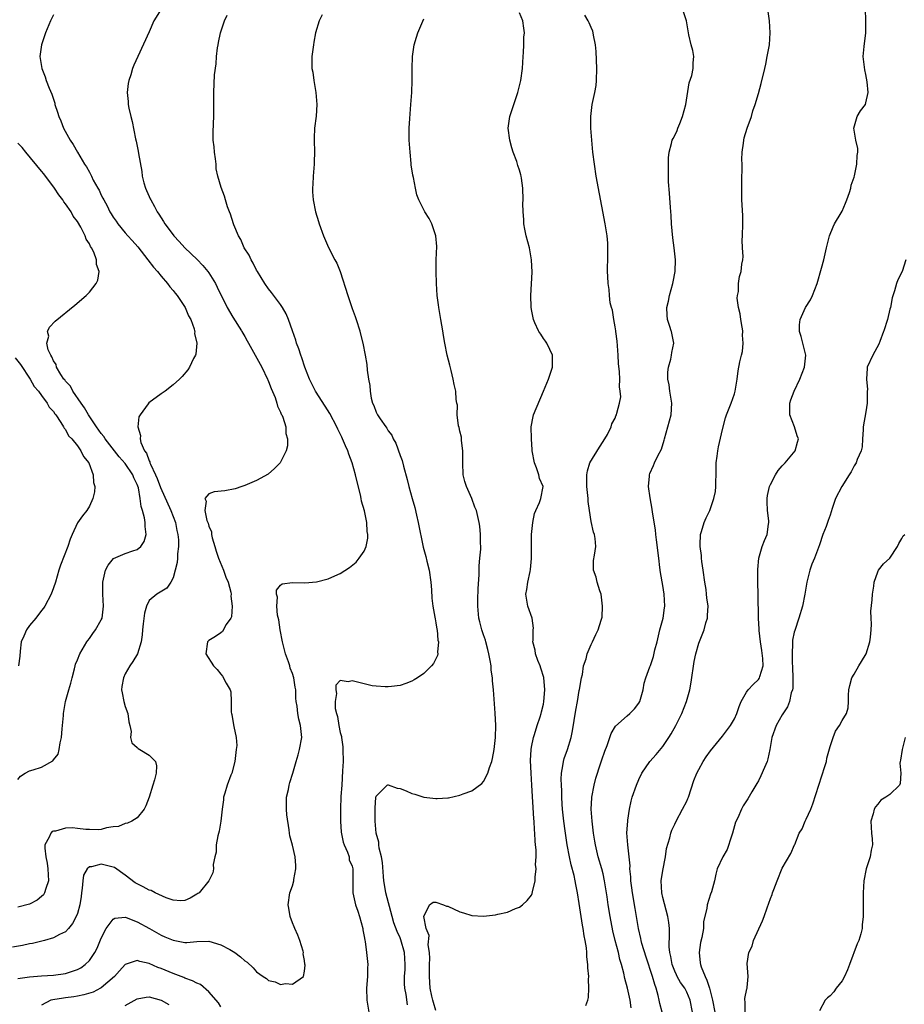
# Model space of a CAD drawing. Units: inches. Extents: x 2595000 to 2598000, y 1527000 to 1530000.
# Drawn here: x 2595655 to 2595803, y 1528312 to 1528477 of the extents above; entities that cross this region are included whole.
import ezdxf

# ---------------------------------------------------------------- set-up
doc = ezdxf.new("R2010")
doc.units = ezdxf.units.IN
doc.header["$MEASUREMENT"] = 0
doc.layers.add('LD25951527_2ft', color=83, linetype='Continuous')

msp = doc.modelspace()

# ---------------------------------------------------------------- linework, layer by layer
at = {"layer": 'LD25951527_2ft'}
for points, elevation in [([(2595762.88, 1528311), (2595762.47, 1528312.47), (2595762.38, 1528313), (2595762.21, 1528313.79), (2595761.87, 1528315), (2595761.64, 1528315.64), (2595761.28, 1528317), (2595760.21, 1528320.21), (2595759.5, 1528322.5), (2595759.37, 1528323), (2595759.32, 1528323.32), (2595758.91, 1528325), (2595758.67, 1528326.67), (2595758.38, 1528328.38), (2595757.9, 1528331), (2595757.82, 1528331.82), (2595757.62, 1528333), (2595757.65, 1528333.65), (2595757.5, 1528335), (2595757.52, 1528335.52), (2595757.37, 1528337), (2595757.12, 1528339), (2595756.99, 1528341.01), (2595757.12, 1528343), (2595757.16, 1528343.16), (2595757.43, 1528345), (2595757.68, 1528346.32), (2595757.89, 1528347), (2595758.59, 1528349), (2595759, 1528349.94), (2595759.5, 1528351), (2595760.84, 1528353), (2595761.87, 1528354.13), (2595763, 1528355.47), (2595764.03, 1528357), (2595764.41, 1528357.59), (2595765.2, 1528359), (2595766.18, 1528361), (2595766.97, 1528363), (2595767.51, 1528365), (2595767.74, 1528366.26), (2595768.27, 1528369.73), (2595768.53, 1528371), (2595769, 1528372.8), (2595769.89, 1528375), (2595770.22, 1528376.22), (2595770.46, 1528377), (2595770.5, 1528377.5), (2595770.56, 1528379), (2595770.37, 1528380.37), (2595770.32, 1528381), (2595770.23, 1528381.77), (2595770.01, 1528383), (2595769.76, 1528385), (2595769.53, 1528386.47), (2595769.49, 1528387), (2595769.47, 1528387.47), (2595769.24, 1528389), (2595769.27, 1528389.27), (2595769.29, 1528391), (2595769.47, 1528391.47), (2595769.9, 1528393), (2595770.23, 1528393.77), (2595770.86, 1528395), (2595771, 1528395.34), (2595771.53, 1528397), (2595771.79, 1528398.21), (2595771.85, 1528399), (2595771.86, 1528399.86), (2595771.92, 1528401), (2595771.91, 1528402.09), (2595771.94, 1528403), (2595772.1, 1528404.1), (2595772.19, 1528405), (2595772.33, 1528405.67), (2595773, 1528408.54), (2595773.48, 1528410.52), (2595773.66, 1528411), (2595774.12, 1528412.12), (2595774.42, 1528413), (2595775, 1528414.56), (2595775.13, 1528415), (2595775.45, 1528417), (2595775.63, 1528418.37), (2595775.89, 1528419.9), (2595776.16, 1528421), (2595776.35, 1528421.65), (2595776.46, 1528423), (2595776.34, 1528424.34), (2595776.39, 1528425), (2595776.37, 1528425.09), (2595776.28, 1528425.72), (2595776.05, 1528427), (2595775.94, 1528427.94), (2595775.67, 1528429), (2595775.45, 1528430.55), (2595775.49, 1528431), (2595775.66, 1528431.66), (2595775.65, 1528433), (2595775.81, 1528434.19), (2595776.12, 1528435), (2595776.25, 1528436.25), (2595776.39, 1528437), (2595776.46, 1528437.54), (2595776.33, 1528439), (2595776.27, 1528440.27), (2595776.32, 1528441), (2595776.4, 1528443), (2595776.39, 1528444.39), (2595776.24, 1528447), (2595776.21, 1528448.21), (2595776.2, 1528449), (2595776.24, 1528449.76), (2595776.26, 1528453), (2595776.24, 1528453.76), (2595776.29, 1528455), (2595776.5, 1528456.5), (2595776.53, 1528457), (2595776.61, 1528457.39), (2595777.13, 1528459), (2595777.82, 1528461), (2595778.08, 1528461.92), (2595778.43, 1528463), (2595779, 1528464.84), (2595779.48, 1528466.52), (2595780.08, 1528469), (2595780.25, 1528469.75), (2595780.49, 1528471), (2595780.83, 1528473), (2595780.98, 1528475), (2595780.85, 1528477), (2595780.32, 1528481)], 7924), ([(2595679.03, 1528478.97), (2595677.77, 1528477), (2595677, 1528475.13), (2595675.09, 1528471), (2595674.45, 1528469.55), (2595674.24, 1528469), (2595673.93, 1528467.93), (2595673.62, 1528467), (2595673.52, 1528466.48), (2595673.35, 1528465), (2595673.51, 1528463.51), (2595673.51, 1528463), (2595673.63, 1528462.37), (2595673.94, 1528461), (2595674.16, 1528460.16), (2595674.74, 1528457.26), (2595674.84, 1528456.84), (2595675, 1528456.01), (2595675.18, 1528455.18), (2595675.23, 1528454.77), (2595675.76, 1528451.76), (2595675.83, 1528451), (2595676.12, 1528449.88), (2595676.38, 1528449), (2595676.58, 1528448.58), (2595677, 1528447.58), (2595677.2, 1528447.2), (2595677.27, 1528447), (2595677.92, 1528445.93), (2595678.36, 1528445), (2595678.62, 1528444.62), (2595679, 1528443.98), (2595679.4, 1528443.4), (2595679.63, 1528443), (2595681, 1528441.14), (2595681.12, 1528441), (2595682.04, 1528440.04), (2595682.98, 1528439), (2595685.04, 1528437.04), (2595686.02, 1528436.02), (2595686.84, 1528435), (2595687, 1528434.78), (2595688.09, 1528433), (2595688.42, 1528432.42), (2595689.06, 1528431), (2595689.72, 1528429.72), (2595690.07, 1528429), (2595691, 1528427.37), (2595692.45, 1528425.09), (2595692.51, 1528425), (2595693, 1528424.14), (2595693.44, 1528423.44), (2595693.66, 1528423), (2595695.85, 1528419), (2595696.84, 1528417), (2595696.88, 1528416.88), (2595697, 1528416.62), (2595697.44, 1528415.44), (2595698.1, 1528413.9), (2595698.39, 1528413), (2595698.48, 1528412.48), (2595699, 1528411.48), (2595699.13, 1528411.13), (2595699.2, 1528411), (2595699.37, 1528410.63), (2595699.86, 1528409), (2595699.89, 1528407.89), (2595700.19, 1528407), (2595700.18, 1528405.82), (2595699.94, 1528405), (2595699, 1528403.09), (2595698.93, 1528403), (2595697.99, 1528402.01), (2595696.91, 1528401.09), (2595695, 1528400.02), (2595693, 1528399.19), (2595692.5, 1528399), (2595691.38, 1528398.62), (2595689.7, 1528398.3), (2595687.89, 1528398.11), (2595687, 1528397.8), (2595686.34, 1528397), (2595686.57, 1528396.57), (2595686.34, 1528395), (2595686.67, 1528393.33), (2595686.87, 1528392.87), (2595687, 1528392.37), (2595687.44, 1528391.44), (2595687.46, 1528391), (2595687.56, 1528390.44), (2595687.99, 1528389), (2595688.21, 1528388.21), (2595688.59, 1528387), (2595689.44, 1528385), (2595689.84, 1528383.84), (2595690.22, 1528383), (2595690.68, 1528381.32), (2595690.71, 1528381), (2595690.67, 1528380.67), (2595690.93, 1528379), (2595690.81, 1528377.19), (2595690.69, 1528377), (2595689.92, 1528375.92), (2595689.26, 1528374.74), (2595689, 1528374.52), (2595688.1, 1528373.9), (2595687, 1528373.22), (2595686.78, 1528373), (2595686.49, 1528371), (2595687.76, 1528369), (2595688.41, 1528368.41), (2595689, 1528367.59), (2595689.29, 1528367.29), (2595689.88, 1528366.12), (2595690.55, 1528365), (2595690.66, 1528364.66), (2595690.76, 1528363), (2595690.76, 1528361.24), (2595690.79, 1528361), (2595690.84, 1528360.84), (2595691.13, 1528359.13), (2595691.16, 1528358.84), (2595691.56, 1528357), (2595691.66, 1528355.66), (2595691.6, 1528355), (2595691.51, 1528354.49), (2595691.34, 1528353), (2595690.83, 1528351), (2595690.7, 1528350.7), (2595690.09, 1528349), (2595689.66, 1528347.66), (2595689.48, 1528347), (2595689.45, 1528346.55), (2595689.21, 1528345), (2595688.99, 1528343), (2595688.71, 1528341.29), (2595688.51, 1528340.51), (2595688.23, 1528339), (2595688.2, 1528337.8), (2595688.01, 1528337), (2595687.75, 1528335.75), (2595687.8, 1528335), (2595687.64, 1528334.36), (2595686.98, 1528333), (2595685.37, 1528331), (2595685.15, 1528330.85), (2595685, 1528330.78), (2595683.88, 1528330.12), (2595683, 1528329.73), (2595682.33, 1528329.67), (2595681, 1528329.76), (2595679.84, 1528330.16), (2595678.02, 1528331), (2595677.36, 1528331.36), (2595677, 1528331.44), (2595676.02, 1528332.01), (2595675, 1528332.49), (2595674.69, 1528332.69), (2595673, 1528333.95), (2595671.21, 1528335.21), (2595671, 1528335.31), (2595669, 1528335.81), (2595667.37, 1528335.37), (2595667, 1528335.36), (2595666.63, 1528335), (2595666.03, 1528333.97), (2595665.88, 1528333), (2595665.78, 1528331.78), (2595665.66, 1528331), (2595665.6, 1528330.4), (2595665.41, 1528329), (2595665, 1528327.54), (2595664.79, 1528327), (2595664.15, 1528325.85), (2595663.5, 1528325), (2595663, 1528324.47), (2595662, 1528324), (2595661, 1528323.43), (2595659.48, 1528323), (2595657.49, 1528322.51), (2595657, 1528322.43), (2595655.83, 1528322.17), (2595654.12, 1528321.88)], 7938), ([(2595661, 1528478.01), (2595660.52, 1528477), (2595659.64, 1528475), (2595658.96, 1528473), (2595658.72, 1528471), (2595659.04, 1528469), (2595659.59, 1528467.59), (2595659.79, 1528467), (2595660.27, 1528465.73), (2595660.71, 1528464.71), (2595661.2, 1528463.2), (2595661.24, 1528463), (2595661.69, 1528461.69), (2595661.86, 1528461), (2595662.24, 1528460.24), (2595662.68, 1528459), (2595663.78, 1528457), (2595664.29, 1528456.29), (2595665.02, 1528454.98), (2595666.2, 1528453), (2595666.53, 1528452.53), (2595667, 1528451.63), (2595667.23, 1528451.23), (2595667.33, 1528451), (2595667.66, 1528450.34), (2595668.4, 1528449), (2595668.63, 1528448.63), (2595669, 1528447.82), (2595669.28, 1528447.28), (2595669.4, 1528447), (2595669.99, 1528445.99), (2595670.45, 1528445), (2595670.67, 1528444.67), (2595671, 1528444.11), (2595671.46, 1528443.46), (2595671.75, 1528443), (2595673, 1528441.48), (2595673.42, 1528441), (2595674.19, 1528440.19), (2595675.13, 1528439.13), (2595676.8, 1528437), (2595677.74, 1528435.74), (2595678.38, 1528435), (2595679, 1528434.22), (2595680.1, 1528433), (2595680.45, 1528432.45), (2595681, 1528431.86), (2595681.38, 1528431.38), (2595681.7, 1528431), (2595683.05, 1528429), (2595683.6, 1528427.6), (2595683.97, 1528427), (2595684.55, 1528425.45), (2595684.62, 1528425.09), (2595684.65, 1528425), (2595684.62, 1528424.62), (2595685, 1528423), (2595684.82, 1528421.18), (2595684.75, 1528421), (2595684.43, 1528420.43), (2595683.75, 1528419), (2595683.46, 1528418.54), (2595682.56, 1528417.44), (2595682.1, 1528417), (2595681, 1528416.02), (2595679.67, 1528415), (2595679, 1528414.54), (2595676.97, 1528413.03), (2595676.84, 1528412.84), (2595675.48, 1528411), (2595675.29, 1528410.71), (2595675.14, 1528409), (2595675.57, 1528407.57), (2595675.49, 1528407), (2595675.61, 1528406.39), (2595676.23, 1528405), (2595676.58, 1528404.58), (2595677, 1528403.33), (2595677.13, 1528403.13), (2595677.14, 1528403), (2595677.22, 1528402.78), (2595678.09, 1528401), (2595678.37, 1528400.37), (2595678.88, 1528398.88), (2595680.62, 1528395), (2595681.39, 1528393), (2595681.65, 1528391.65), (2595681.83, 1528391), (2595681.92, 1528390.08), (2595681.91, 1528389), (2595681.74, 1528387.74), (2595681.74, 1528387), (2595681.7, 1528386.3), (2595681.38, 1528385), (2595681, 1528383.75), (2595680.62, 1528383), (2595679.99, 1528382.01), (2595678.27, 1528381), (2595677, 1528379.93), (2595676.57, 1528379), (2595676.21, 1528377.79), (2595676.02, 1528376.02), (2595675.89, 1528375), (2595675.84, 1528374.16), (2595675.66, 1528373), (2595675.08, 1528371), (2595674.25, 1528369.75), (2595673.77, 1528369), (2595673, 1528367.66), (2595672.69, 1528367), (2595672.44, 1528365.56), (2595672.39, 1528365), (2595672.47, 1528364.47), (2595672.75, 1528363), (2595673, 1528362.16), (2595673.43, 1528361), (2595673.6, 1528359.6), (2595673.78, 1528359), (2595674.02, 1528357.98), (2595673.91, 1528357), (2595674.1, 1528356.1), (2595675, 1528355.35), (2595675.16, 1528355.16), (2595675.47, 1528355), (2595677, 1528354.05), (2595678.09, 1528353), (2595678.26, 1528352.26), (2595678.2, 1528351), (2595677.92, 1528349.92), (2595677.6, 1528349), (2595677.01, 1528346.99), (2595676.47, 1528345.53), (2595676.2, 1528345), (2595675, 1528343.56), (2595674.13, 1528343), (2595673.37, 1528342.63), (2595673, 1528342.62), (2595671.88, 1528342.12), (2595671, 1528342.02), (2595669.85, 1528341.85), (2595669, 1528341.58), (2595668.48, 1528341.52), (2595667, 1528341.57), (2595666.38, 1528341.62), (2595665, 1528341.78), (2595664.15, 1528341.85), (2595663, 1528341.82), (2595661.34, 1528341.34), (2595661, 1528341.32), (2595660.76, 1528341.24), (2595660.53, 1528341), (2595660.29, 1528340.29), (2595659.56, 1528339), (2595659.52, 1528338.48), (2595659.69, 1528337), (2595659.94, 1528335.94), (2595660.06, 1528335), (2595660.16, 1528333), (2595659.71, 1528331.71), (2595659.51, 1528331), (2595659.33, 1528330.67), (2595659, 1528330.36), (2595658.24, 1528329.76), (2595657, 1528329.11), (2595655, 1528328.58)], 7940), ([(2595655, 1528316.64), (2595657, 1528316.91), (2595659, 1528317.09), (2595661, 1528317.23), (2595663, 1528317.51), (2595664.15, 1528317.85), (2595665, 1528318.16), (2595665.55, 1528318.45), (2595666.32, 1528319), (2595667, 1528319.64), (2595667.94, 1528321), (2595668.3, 1528321.7), (2595669, 1528323.4), (2595669.82, 1528325), (2595671, 1528326.59), (2595671.28, 1528326.72), (2595673, 1528326.89), (2595673.16, 1528326.84), (2595675, 1528326.14), (2595677.04, 1528325.04), (2595679, 1528323.92), (2595679.65, 1528323.65), (2595681, 1528323.06), (2595683, 1528322.7), (2595683.31, 1528322.69), (2595685, 1528322.83), (2595687, 1528322.92), (2595689, 1528322.31), (2595690.51, 1528321.49), (2595691.35, 1528321), (2595692.28, 1528320.28), (2595693, 1528319.63), (2595693.39, 1528319.39), (2595694.41, 1528318.41), (2595695, 1528317.78), (2595696.07, 1528317), (2595696.64, 1528316.64), (2595697, 1528316.33), (2595698.1, 1528316.1), (2595699, 1528315.65), (2595699.81, 1528315.82), (2595701, 1528315.7), (2595702.85, 1528317), (2595703, 1528317.89), (2595703.1, 1528318.9), (2595703.06, 1528319.06), (2595703, 1528319.64), (2595702.8, 1528320.8), (2595702.82, 1528321), (2595702.77, 1528321.23), (2595702.24, 1528323), (2595701.9, 1528323.9), (2595701.39, 1528325), (2595701.3, 1528325.3), (2595701, 1528325.98), (2595700.61, 1528327), (2595700.4, 1528328.4), (2595700.26, 1528329), (2595700.56, 1528331), (2595701, 1528332.18), (2595701.2, 1528333), (2595701.23, 1528333.23), (2595701.55, 1528335), (2595701.57, 1528335.57), (2595701.47, 1528337), (2595701, 1528338.95), (2595700.55, 1528340.55), (2595700.5, 1528341), (2595700.47, 1528341.53), (2595700.06, 1528344.06), (2595699.98, 1528345), (2595700.02, 1528347), (2595700.31, 1528348.31), (2595700.45, 1528349), (2595700.56, 1528349.44), (2595701.04, 1528351), (2595701.6, 1528353), (2595701.93, 1528354.07), (2595702.17, 1528355), (2595702.55, 1528357), (2595702.37, 1528359), (2595702.08, 1528360.08), (2595701.89, 1528361), (2595701.78, 1528362.22), (2595701.64, 1528363), (2595701.57, 1528363.57), (2595701.55, 1528365), (2595701.44, 1528365.44), (2595701.22, 1528367), (2595701, 1528367.69), (2595700.63, 1528368.63), (2595700.54, 1528369), (2595700.31, 1528369.69), (2595699.85, 1528371), (2595699.69, 1528371.69), (2595699.32, 1528373), (2595698.93, 1528375), (2595698.71, 1528376.71), (2595698.52, 1528377.48), (2595698.39, 1528379), (2595698.51, 1528380.51), (2595698.34, 1528381), (2595698.31, 1528381.69), (2595699, 1528382.53), (2595699.25, 1528382.75), (2595701, 1528382.97), (2595703.09, 1528382.91), (2595705, 1528383.06), (2595707, 1528383.56), (2595708.09, 1528384.09), (2595709, 1528384.47), (2595710.56, 1528385.44), (2595711.64, 1528386.36), (2595712.18, 1528387), (2595713, 1528388.21), (2595713.32, 1528389), (2595713.64, 1528390.36), (2595713.62, 1528391), (2595713.5, 1528391.5), (2595713.46, 1528393), (2595713.06, 1528394.94), (2595712.57, 1528396.57), (2595712.51, 1528397), (2595712.38, 1528397.62), (2595711.81, 1528399.81), (2595711.53, 1528401), (2595710.97, 1528403), (2595710.44, 1528404.44), (2595710.27, 1528405), (2595709.86, 1528405.86), (2595709.4, 1528407), (2595709.26, 1528407.26), (2595708.6, 1528408.6), (2595708.43, 1528409), (2595707.25, 1528411.25), (2595706.48, 1528412.48), (2595704.85, 1528415), (2595703.85, 1528417), (2595703.08, 1528419), (2595702.57, 1528420.57), (2595702.39, 1528421), (2595702.07, 1528422.07), (2595701.68, 1528423), (2595701.55, 1528423.55), (2595700.99, 1528425.09), (2595700.31, 1528427), (2595699.93, 1528427.93), (2595699.32, 1528429), (2595699, 1528429.47), (2595697.5, 1528431.5), (2595697, 1528432.1), (2595696.36, 1528433), (2595695.14, 1528435), (2595695, 1528435.25), (2595694.43, 1528436.43), (2595694.06, 1528437), (2595693.73, 1528437.73), (2595692.94, 1528439), (2595692.37, 1528440.37), (2595691.97, 1528441), (2595691.16, 1528442.84), (2595691.1, 1528443), (2595690.61, 1528444.61), (2595690.43, 1528445), (2595690.13, 1528445.87), (2595689.81, 1528447), (2595689.62, 1528447.62), (2595689.08, 1528449.08), (2595688.52, 1528451), (2595688.23, 1528452.23), (2595688.2, 1528453), (2595688.09, 1528453.91), (2595687.93, 1528455), (2595687.88, 1528455.88), (2595687.73, 1528457), (2595687.7, 1528458.3), (2595687.8, 1528459.8), (2595687.84, 1528461), (2595687.83, 1528462.17), (2595687.85, 1528463.85), (2595687.81, 1528465), (2595687.97, 1528467.97), (2595688.22, 1528469.78), (2595688.29, 1528471), (2595688.46, 1528472.46), (2595688.55, 1528473), (2595688.64, 1528473.36), (2595688.94, 1528475), (2595689.61, 1528477), (2595690.07, 1528477.93)], 7936), ([(2595705.98, 1528478.02), (2595705.44, 1528477), (2595704.87, 1528475), (2595704.6, 1528473.4), (2595704.51, 1528473), (2595704.25, 1528471), (2595704.22, 1528469.78), (2595704.26, 1528469), (2595704.41, 1528468.41), (2595704.58, 1528467), (2595704.93, 1528465), (2595705.1, 1528463), (2595704.97, 1528461.03), (2595704.7, 1528459), (2595704.65, 1528457.35), (2595704.61, 1528457), (2595704.66, 1528455), (2595704.61, 1528453.39), (2595704.62, 1528453), (2595704.45, 1528451), (2595704.38, 1528449.62), (2595704.33, 1528449), (2595704.35, 1528448.35), (2595704.44, 1528447), (2595704.86, 1528445), (2595705.38, 1528443.38), (2595705.48, 1528443), (2595706.19, 1528441), (2595707.03, 1528439.03), (2595708.09, 1528437), (2595708.41, 1528436.41), (2595708.98, 1528435), (2595710.25, 1528431), (2595711, 1528428.8), (2595711.48, 1528427.48), (2595711.66, 1528427), (2595712.25, 1528425.09), (2595712.28, 1528425), (2595712.77, 1528423), (2595713.15, 1528421), (2595713.43, 1528419.43), (2595713.51, 1528418.49), (2595713.74, 1528417), (2595713.93, 1528415.93), (2595713.99, 1528415), (2595714.2, 1528413.8), (2595714.4, 1528413), (2595714.6, 1528412.6), (2595715, 1528411.47), (2595715.23, 1528411), (2595715.66, 1528410.34), (2595716.6, 1528409), (2595716.78, 1528408.78), (2595717, 1528408.36), (2595717.63, 1528407.63), (2595717.88, 1528407), (2595718.3, 1528406.3), (2595719, 1528404.23), (2595719.36, 1528403.36), (2595719.58, 1528402.42), (2595720.21, 1528400.21), (2595720.46, 1528399), (2595721.01, 1528397), (2595721.5, 1528395.5), (2595721.75, 1528394.25), (2595722.05, 1528393), (2595722.88, 1528388.88), (2595723.3, 1528387.3), (2595723.49, 1528386.51), (2595723.88, 1528385), (2595724.18, 1528383), (2595724.27, 1528381.73), (2595724.34, 1528380.34), (2595724.51, 1528379), (2595724.85, 1528377.15), (2595724.86, 1528376.86), (2595725, 1528376.18), (2595725.15, 1528375.15), (2595725.2, 1528375), (2595725.32, 1528373.32), (2595725.45, 1528373), (2595725.28, 1528371.28), (2595725.33, 1528371), (2595725.27, 1528370.73), (2595725, 1528370.16), (2595724.6, 1528369.4), (2595724.26, 1528369), (2595723, 1528367.74), (2595721.94, 1528367), (2595721.37, 1528366.63), (2595721, 1528366.44), (2595719.98, 1528366.02), (2595719, 1528365.72), (2595717.56, 1528365.56), (2595717, 1528365.47), (2595716.54, 1528365.46), (2595715, 1528365.57), (2595714.34, 1528365.66), (2595713, 1528365.96), (2595711, 1528366.47), (2595710.31, 1528366.31), (2595709, 1528366.52), (2595708.26, 1528365.74), (2595708.26, 1528365), (2595708.39, 1528364.39), (2595708.15, 1528363), (2595708.17, 1528361.83), (2595708.35, 1528361), (2595708.51, 1528360.51), (2595708.74, 1528359), (2595709, 1528357.83), (2595709.18, 1528357.18), (2595709.19, 1528357), (2595709.42, 1528355.42), (2595709.44, 1528355), (2595709.47, 1528353), (2595709.4, 1528351.4), (2595709.24, 1528349), (2595709.1, 1528347.1), (2595709.02, 1528345), (2595709.03, 1528343), (2595709.15, 1528341.15), (2595709.46, 1528339.46), (2595709.63, 1528339), (2595710.22, 1528337.78), (2595710.47, 1528337), (2595710.51, 1528336.51), (2595711, 1528335.43), (2595711.1, 1528335), (2595711.1, 1528331), (2595711.55, 1528329), (2595711.93, 1528327.93), (2595712.21, 1528327), (2595712.76, 1528325), (2595712.77, 1528324.77), (2595713, 1528323.68), (2595713.09, 1528323.09), (2595713.16, 1528322.84), (2595713.4, 1528321), (2595713.6, 1528319), (2595713.56, 1528318.44), (2595713.55, 1528317), (2595713.38, 1528315), (2595713.44, 1528313), (2595713.76, 1528311)], 7934), ([(2595725, 1528311.27), (2595724.62, 1528312.62), (2595724.49, 1528313), (2595724.33, 1528313.67), (2595724.06, 1528315), (2595723.91, 1528317), (2595723.93, 1528319), (2595724, 1528320), (2595723.95, 1528321), (2595723.74, 1528322.26), (2595723.86, 1528323.86), (2595723.4, 1528325), (2595723, 1528327.03), (2595723.95, 1528329), (2595724.56, 1528329.44), (2595725, 1528329.44), (2595726.27, 1528329), (2595726.77, 1528328.77), (2595727, 1528328.73), (2595729, 1528327.8), (2595729.65, 1528327.65), (2595731, 1528327.22), (2595733, 1528327.11), (2595735, 1528327.3), (2595735.4, 1528327.4), (2595737, 1528327.76), (2595738.34, 1528328.34), (2595739, 1528328.6), (2595739.5, 1528329), (2595740.31, 1528329.69), (2595741, 1528330.62), (2595741.13, 1528330.87), (2595741.17, 1528331.17), (2595741.62, 1528333), (2595741.6, 1528333.6), (2595741.78, 1528335), (2595741.71, 1528335.71), (2595741.79, 1528337), (2595741.81, 1528338.19), (2595741.71, 1528339), (2595741.62, 1528339.62), (2595741.59, 1528341), (2595741.51, 1528341.51), (2595741.45, 1528343), (2595741.4, 1528343.4), (2595741.08, 1528349), (2595740.94, 1528351), (2595740.84, 1528353.16), (2595740.93, 1528355), (2595741, 1528355.39), (2595741.32, 1528357), (2595741.52, 1528357.52), (2595741.97, 1528359), (2595742.48, 1528360.48), (2595742.63, 1528361), (2595742.69, 1528361.31), (2595743, 1528362.56), (2595743.08, 1528363), (2595743.23, 1528365), (2595743.06, 1528367.06), (2595742.59, 1528368.59), (2595742.48, 1528369), (2595742.1, 1528369.9), (2595741.68, 1528371), (2595741.61, 1528371.61), (2595741.23, 1528373), (2595741.27, 1528373.27), (2595741.3, 1528375), (2595741.32, 1528375.32), (2595741.12, 1528377), (2595740.41, 1528379), (2595740.05, 1528381), (2595740.25, 1528381.75), (2595740.4, 1528383), (2595740.78, 1528384.78), (2595740.87, 1528385.13), (2595741.03, 1528386.97), (2595740.99, 1528388.99), (2595740.99, 1528391), (2595741.22, 1528393), (2595741.51, 1528394.49), (2595741.72, 1528395), (2595742.35, 1528396.35), (2595742.58, 1528397), (2595742.94, 1528399), (2595742.37, 1528400.37), (2595742.24, 1528401), (2595741.83, 1528402.17), (2595741.49, 1528403), (2595741.15, 1528405), (2595741.15, 1528405.15), (2595740.99, 1528407), (2595740.96, 1528409), (2595741.27, 1528410.73), (2595741.35, 1528411), (2595743, 1528414.98), (2595743.87, 1528417), (2595744.54, 1528419), (2595744.54, 1528420.54), (2595744.53, 1528421), (2595744.06, 1528421.94), (2595743.57, 1528423), (2595743.36, 1528423.36), (2595743, 1528423.83), (2595742.55, 1528424.55), (2595742.24, 1528425), (2595742.2, 1528425.09), (2595741.57, 1528426.43), (2595741.33, 1528427), (2595741.29, 1528427.29), (2595741, 1528428.65), (2595740.93, 1528429.07), (2595740.89, 1528431), (2595741.11, 1528434.89), (2595741.03, 1528437), (2595740.65, 1528439), (2595740.13, 1528441), (2595739.9, 1528442.1), (2595739.74, 1528443), (2595739.71, 1528443.71), (2595739.59, 1528445), (2595739.57, 1528446.43), (2595739.59, 1528447), (2595739.56, 1528449), (2595739.35, 1528450.65), (2595739.29, 1528451), (2595739.21, 1528451.21), (2595739, 1528452), (2595738.75, 1528452.75), (2595738.69, 1528453), (2595738.55, 1528453.45), (2595737.96, 1528455), (2595737.71, 1528455.71), (2595737.37, 1528457), (2595737.11, 1528459), (2595737.39, 1528461), (2595738.05, 1528463), (2595738.75, 1528465), (2595739.23, 1528467), (2595739.49, 1528469), (2595739.61, 1528471), (2595739.67, 1528471.67), (2595739.73, 1528473), (2595739.74, 1528474.26), (2595739.82, 1528475), (2595739.75, 1528475.75), (2595739.54, 1528477), (2595739, 1528478.31)], 7930), ([(2595750.12, 1528312.12), (2595750.44, 1528313), (2595750.56, 1528313.44), (2595750.62, 1528315), (2595750.55, 1528316.55), (2595750.6, 1528317), (2595750.43, 1528318.43), (2595750.45, 1528319), (2595750.26, 1528320.26), (2595750.25, 1528321), (2595750.2, 1528321.8), (2595750, 1528323), (2595749.81, 1528323.81), (2595749.68, 1528325), (2595749.56, 1528325.56), (2595749, 1528329.21), (2595748.71, 1528331), (2595748.41, 1528332.41), (2595748.31, 1528333), (2595748.13, 1528333.87), (2595747.67, 1528335.67), (2595747.39, 1528337), (2595747.01, 1528339), (2595746.64, 1528341.36), (2595746.42, 1528343), (2595746.2, 1528345), (2595746.14, 1528345.86), (2595746.09, 1528347), (2595746.08, 1528348.08), (2595746.03, 1528349), (2595746, 1528350), (2595746.05, 1528351), (2595746.27, 1528352.27), (2595746.35, 1528353), (2595746.5, 1528353.5), (2595747.02, 1528354.98), (2595747.64, 1528357), (2595747.88, 1528358.12), (2595748.42, 1528361.58), (2595748.69, 1528363), (2595749, 1528364.84), (2595749.05, 1528365.05), (2595749.37, 1528367), (2595749.53, 1528367.53), (2595749.72, 1528369), (2595750.15, 1528370.15), (2595750.35, 1528371), (2595751, 1528372.55), (2595751.23, 1528373), (2595751.78, 1528374.22), (2595752.19, 1528375), (2595752.66, 1528376.66), (2595752.79, 1528377), (2595752.83, 1528377.17), (2595752.92, 1528379), (2595752.65, 1528381), (2595752.43, 1528381.57), (2595751.99, 1528383), (2595751.86, 1528383.86), (2595751.38, 1528385), (2595751.37, 1528386.63), (2595751.55, 1528387.55), (2595751.77, 1528389), (2595751.68, 1528390.32), (2595751.56, 1528391), (2595751.39, 1528391.39), (2595751, 1528393.17), (2595750.71, 1528395), (2595750.5, 1528396.5), (2595750.48, 1528397), (2595750.28, 1528399), (2595750.3, 1528400.3), (2595750.25, 1528401), (2595750.37, 1528401.63), (2595750.78, 1528403), (2595752.37, 1528405.63), (2595753, 1528406.54), (2595753.17, 1528406.83), (2595753.3, 1528407), (2595753.75, 1528407.75), (2595754.36, 1528409), (2595754.48, 1528409.52), (2595755, 1528410.46), (2595755.15, 1528410.85), (2595755.24, 1528411), (2595755.29, 1528411.29), (2595755.74, 1528413), (2595755.95, 1528414.05), (2595755.87, 1528415), (2595755.73, 1528415.73), (2595755.78, 1528417), (2595755.76, 1528418.24), (2595755.6, 1528419.6), (2595755.52, 1528421), (2595755.33, 1528423.33), (2595755.12, 1528425), (2595755.11, 1528425.09), (2595755, 1528425.75), (2595754.77, 1528427), (2595754.55, 1528428.55), (2595754.4, 1528429), (2595754.2, 1528429.8), (2595754.09, 1528431), (2595754.02, 1528432.02), (2595753.85, 1528433), (2595753.8, 1528434.2), (2595753.75, 1528435), (2595753.75, 1528435.75), (2595753.79, 1528437), (2595753.81, 1528439), (2595753.77, 1528439.77), (2595753.68, 1528441), (2595753.37, 1528443), (2595751.85, 1528451), (2595751.54, 1528453), (2595751.29, 1528455), (2595751.11, 1528457), (2595750.97, 1528459), (2595750.94, 1528461), (2595751.18, 1528463), (2595751.61, 1528465), (2595751.81, 1528466.19), (2595751.91, 1528467), (2595751.94, 1528469), (2595751.84, 1528471.84), (2595751.73, 1528473), (2595751.4, 1528474.6), (2595751.35, 1528475), (2595751.28, 1528475.28), (2595751, 1528475.85), (2595750.67, 1528476.67), (2595750.48, 1528477), (2595749.95, 1528477.95)], 7928), ([(2595757.71, 1528311.71), (2595757.53, 1528313), (2595757.09, 1528315), (2595756.65, 1528316.65), (2595756.47, 1528317.53), (2595756.09, 1528319), (2595755.82, 1528319.82), (2595755.56, 1528321), (2595755.03, 1528323.03), (2595754.63, 1528324.63), (2595754.17, 1528327), (2595753.86, 1528329), (2595753.69, 1528330.31), (2595753.26, 1528333), (2595753, 1528334.15), (2595752.78, 1528335), (2595752.2, 1528337), (2595751.71, 1528339), (2595751.62, 1528339.62), (2595751.38, 1528341), (2595751.15, 1528343), (2595751.01, 1528345), (2595751.11, 1528346.89), (2595751.11, 1528347), (2595751.49, 1528349), (2595751.8, 1528350.2), (2595752.57, 1528352.57), (2595752.76, 1528353.24), (2595753.27, 1528354.73), (2595753.68, 1528355.68), (2595754.14, 1528357), (2595754.35, 1528357.65), (2595755.1, 1528358.9), (2595757, 1528360.62), (2595757.47, 1528361), (2595758.23, 1528361.77), (2595759, 1528362.72), (2595759.16, 1528363), (2595759.68, 1528365), (2595759.89, 1528366.11), (2595760.14, 1528367), (2595760.84, 1528368.84), (2595760.94, 1528369.06), (2595761.46, 1528370.54), (2595761.67, 1528371.67), (2595762.04, 1528373), (2595762.52, 1528375), (2595763.06, 1528377), (2595763.3, 1528378.7), (2595763.34, 1528379), (2595763.23, 1528381), (2595763, 1528382.42), (2595762.6, 1528384.6), (2595762.52, 1528385.48), (2595762.31, 1528387), (2595761.92, 1528390.08), (2595761.81, 1528391), (2595761.75, 1528391.75), (2595761.28, 1528394.72), (2595761.24, 1528395.24), (2595760.85, 1528397.15), (2595760.61, 1528399), (2595760.76, 1528400.76), (2595760.76, 1528401), (2595760.82, 1528401.18), (2595761.44, 1528402.56), (2595761.62, 1528403), (2595762.17, 1528404.17), (2595762.75, 1528405.25), (2595763.22, 1528406.78), (2595763.27, 1528407), (2595763.84, 1528409), (2595764.37, 1528411), (2595764.48, 1528413), (2595764.37, 1528413.63), (2595764.18, 1528415), (2595764.05, 1528416.05), (2595763.85, 1528417), (2595763.85, 1528418.15), (2595763.94, 1528419), (2595764.34, 1528420.34), (2595764.47, 1528421), (2595764.52, 1528421.48), (2595764.83, 1528423), (2595764.43, 1528425), (2595764.4, 1528425.09), (2595764.19, 1528425.81), (2595763.79, 1528427), (2595763.72, 1528427.72), (2595763.65, 1528429), (2595763.92, 1528430.08), (2595764.1, 1528431), (2595764.67, 1528433), (2595764.7, 1528433.3), (2595765.06, 1528435), (2595765.11, 1528437), (2595764.91, 1528439), (2595764.68, 1528440.68), (2595764.45, 1528443), (2595764.38, 1528444.38), (2595764.26, 1528445.74), (2595764.12, 1528448.12), (2595763.96, 1528450.04), (2595763.93, 1528451), (2595763.97, 1528451.97), (2595763.92, 1528453), (2595763.95, 1528454.05), (2595764.06, 1528455), (2595764.47, 1528456.47), (2595764.58, 1528457), (2595764.7, 1528457.3), (2595765, 1528457.8), (2595765.38, 1528458.62), (2595765.51, 1528459), (2595765.82, 1528459.82), (2595766.31, 1528461), (2595766.83, 1528463), (2595767.39, 1528466.61), (2595767.83, 1528467.83), (2595768.07, 1528469), (2595768.05, 1528469.95), (2595768.18, 1528471), (2595768.02, 1528472.02), (2595767.75, 1528473), (2595767.35, 1528474.65), (2595766.98, 1528477), (2595766.48, 1528478.48)], 7926), ([(2595767.95, 1528311), (2595767.55, 1528313), (2595767, 1528314.34), (2595766.66, 1528315), (2595765.96, 1528315.96), (2595765.4, 1528317), (2595765.27, 1528317.27), (2595765, 1528317.9), (2595764.58, 1528319), (2595764.35, 1528320.35), (2595764.16, 1528321), (2595764.05, 1528321.95), (2595764.14, 1528324.14), (2595764.11, 1528325), (2595763.99, 1528326.01), (2595763.85, 1528327), (2595763, 1528330.22), (2595762.82, 1528331), (2595762.72, 1528333), (2595763, 1528334.73), (2595763.46, 1528337), (2595763.61, 1528338.39), (2595764.18, 1528340.18), (2595764.35, 1528341), (2595764.53, 1528341.47), (2595765, 1528342.47), (2595765.23, 1528343), (2595766.3, 1528345), (2595767, 1528346.34), (2595767.21, 1528346.79), (2595767.3, 1528347), (2595768.21, 1528349.79), (2595768.68, 1528351), (2595769, 1528351.66), (2595769.77, 1528353), (2595770.24, 1528353.76), (2595771, 1528354.78), (2595773, 1528357.23), (2595774.3, 1528359), (2595775, 1528360.12), (2595775.41, 1528361), (2595775.79, 1528362.21), (2595776.13, 1528363), (2595777, 1528364.58), (2595777.28, 1528365), (2595778.11, 1528365.89), (2595779, 1528366.72), (2595779.12, 1528366.88), (2595779.18, 1528367), (2595779.21, 1528367.21), (2595779.78, 1528369), (2595779.75, 1528370.25), (2595779.58, 1528371.58), (2595779.34, 1528373), (2595779.11, 1528374.89), (2595779.11, 1528375.11), (2595779.01, 1528377), (2595778.96, 1528380.96), (2595778.91, 1528383), (2595778.9, 1528384.9), (2595778.88, 1528385.12), (2595779.07, 1528387), (2595779.65, 1528389), (2595780.01, 1528389.99), (2595780.48, 1528391), (2595780.69, 1528392.69), (2595780.74, 1528393), (2595780.74, 1528393.26), (2595780.5, 1528395), (2595780.45, 1528396.45), (2595780.44, 1528397), (2595780.51, 1528397.49), (2595780.85, 1528399), (2595781, 1528399.34), (2595781.85, 1528401), (2595782.31, 1528401.69), (2595783, 1528402.47), (2595783.23, 1528402.77), (2595783.45, 1528403), (2595785.16, 1528405), (2595785.56, 1528406.44), (2595785.69, 1528407), (2595785.5, 1528407.5), (2595785.02, 1528409), (2595784.28, 1528411), (2595784.27, 1528413), (2595784.44, 1528413.56), (2595784.96, 1528415), (2595785.95, 1528417), (2595786.72, 1528419), (2595786.91, 1528421), (2595786.45, 1528423), (2595786.15, 1528424.15), (2595785.89, 1528425), (2595785.89, 1528425.09), (2595785.9, 1528426.1), (2595785.98, 1528427), (2595786.9, 1528429), (2595787.7, 1528430.3), (2595788.06, 1528431), (2595788.83, 1528433), (2595789.58, 1528435.58), (2595789.95, 1528437), (2595790.37, 1528439), (2595790.88, 1528441), (2595791.51, 1528442.49), (2595791.76, 1528443), (2595792.84, 1528444.84), (2595793, 1528445.14), (2595793.55, 1528446.45), (2595793.8, 1528447), (2595794.23, 1528448.23), (2595794.45, 1528449), (2595794.53, 1528449.47), (2595795, 1528450.84), (2595795.06, 1528451.06), (2595795.49, 1528453), (2595795.53, 1528454.47), (2595795.66, 1528455), (2595795.63, 1528455.63), (2595795.29, 1528457), (2595794.96, 1528459), (2595795.54, 1528461), (2595796.09, 1528461.91), (2595796.9, 1528463), (2595797, 1528463.28), (2595797.38, 1528465), (2595797.23, 1528466.77), (2595797, 1528468), (2595796.79, 1528468.79), (2595796.77, 1528469.23), (2595796.56, 1528471), (2595796.69, 1528472.69), (2595797, 1528475), (2595796.98, 1528476.98), (2595796.93, 1528479)], 7922), ([(2595720.26, 1528312.26), (2595720.01, 1528313.99), (2595719.8, 1528315), (2595719.77, 1528315.77), (2595719.77, 1528317), (2595719.84, 1528318.16), (2595719.87, 1528319), (2595719.74, 1528321), (2595719.13, 1528323.13), (2595719, 1528323.45), (2595718.51, 1528324.51), (2595717.98, 1528325.98), (2595717.67, 1528327), (2595716.65, 1528331), (2595716.4, 1528332.4), (2595716.32, 1528333), (2595716.25, 1528333.75), (2595716.09, 1528336.09), (2595715.92, 1528337), (2595715.53, 1528338.47), (2595715.47, 1528339), (2595715.46, 1528339.46), (2595715.02, 1528341), (2595714.86, 1528343), (2595714.82, 1528345.18), (2595714.95, 1528347), (2595715, 1528347.2), (2595716.84, 1528349), (2595716.94, 1528349.06), (2595717, 1528349.07), (2595718.53, 1528348.53), (2595719, 1528348.46), (2595720.04, 1528348.04), (2595721, 1528347.61), (2595721.51, 1528347.51), (2595723, 1528347.01), (2595725, 1528346.79), (2595725.22, 1528346.78), (2595727, 1528346.88), (2595727.1, 1528346.9), (2595729, 1528347.32), (2595729.55, 1528347.55), (2595731, 1528348.08), (2595732.7, 1528349.3), (2595733, 1528349.62), (2595733.7, 1528351), (2595733.96, 1528351.96), (2595734.36, 1528353), (2595734.51, 1528353.49), (2595734.75, 1528355), (2595734.98, 1528357), (2595735.03, 1528359), (2595734.95, 1528361.05), (2595734.63, 1528365), (2595734.49, 1528366.49), (2595734.47, 1528367), (2595734.28, 1528368.28), (2595734.25, 1528369), (2595734.12, 1528369.88), (2595733.88, 1528371), (2595733.72, 1528371.72), (2595733.37, 1528373), (2595733.31, 1528373.31), (2595733, 1528374.17), (2595732.72, 1528375), (2595732.39, 1528376.39), (2595732.2, 1528377), (2595732.01, 1528379), (2595732.04, 1528380.04), (2595732.07, 1528381.93), (2595732.24, 1528384.24), (2595732.25, 1528385.75), (2595732.39, 1528387), (2595732.52, 1528388.52), (2595732.52, 1528389), (2595732.48, 1528389.52), (2595732.48, 1528391), (2595732.36, 1528392.36), (2595732.27, 1528393), (2595731.81, 1528395), (2595731.55, 1528395.55), (2595731.05, 1528397), (2595730.14, 1528399), (2595729.86, 1528399.86), (2595729.58, 1528401), (2595729.5, 1528403), (2595729.53, 1528403.53), (2595729.54, 1528405), (2595729.3, 1528406.7), (2595729.27, 1528407.27), (2595729, 1528408.31), (2595728.89, 1528408.89), (2595728.8, 1528409.2), (2595728.59, 1528411), (2595728.62, 1528412.62), (2595728.5, 1528413), (2595728.39, 1528413.61), (2595728.34, 1528415), (2595728.08, 1528416.08), (2595727.91, 1528417), (2595727.58, 1528418.42), (2595727.32, 1528419.32), (2595726.9, 1528421), (2595726.48, 1528423), (2595726.29, 1528424.29), (2595726.15, 1528425.09), (2595725.83, 1528427), (2595725.48, 1528429), (2595725.42, 1528429.42), (2595725.23, 1528431), (2595725.11, 1528433), (2595725.04, 1528435), (2595725.07, 1528437), (2595725.18, 1528439.18), (2595725.02, 1528441), (2595724.32, 1528443), (2595723.89, 1528443.89), (2595723.14, 1528445), (2595722.16, 1528447), (2595721.84, 1528447.84), (2595721.58, 1528449), (2595721.26, 1528450.74), (2595721.15, 1528451.15), (2595720.88, 1528452.88), (2595720.87, 1528453.13), (2595720.68, 1528455), (2595720.54, 1528457), (2595720.56, 1528459), (2595720.65, 1528460.65), (2595720.83, 1528463), (2595720.96, 1528465), (2595721.02, 1528467.02), (2595721.01, 1528469), (2595721.08, 1528471), (2595721.37, 1528473), (2595721.76, 1528474.24), (2595721.97, 1528475), (2595723, 1528477.3)], 7932), ([(2595655, 1528349.99), (2595655.48, 1528350.52), (2595656.24, 1528351), (2595657, 1528351.39), (2595657.6, 1528351.6), (2595659, 1528352.02), (2595660.9, 1528353.1), (2595661, 1528353.24), (2595661.79, 1528354.21), (2595661.96, 1528355), (2595662.1, 1528356.1), (2595662.34, 1528357), (2595662.47, 1528358.47), (2595662.49, 1528359), (2595662.66, 1528360.66), (2595662.65, 1528361), (2595663, 1528363), (2595663.55, 1528365), (2595663.89, 1528366.11), (2595664.1, 1528367), (2595664.49, 1528368.49), (2595664.6, 1528369), (2595664.7, 1528369.3), (2595665, 1528369.99), (2595665.38, 1528371), (2595666.6, 1528373), (2595666.76, 1528373.24), (2595667, 1528373.55), (2595667.58, 1528374.42), (2595668.05, 1528375), (2595669, 1528376.72), (2595669.13, 1528377), (2595669.38, 1528379), (2595669.27, 1528381), (2595669.25, 1528383), (2595669.72, 1528385), (2595670.14, 1528385.86), (2595671.02, 1528386.97), (2595673, 1528387.82), (2595674.27, 1528388.27), (2595675, 1528388.48), (2595675.63, 1528389), (2595676.18, 1528389.82), (2595676.52, 1528391), (2595676.32, 1528392.32), (2595676.35, 1528393), (2595676.24, 1528393.76), (2595675.88, 1528395), (2595675.65, 1528395.65), (2595675.52, 1528397), (2595675.2, 1528398.8), (2595675, 1528399.37), (2595674.45, 1528400.45), (2595674.26, 1528401), (2595673, 1528402.86), (2595671.99, 1528403.99), (2595669.64, 1528407), (2595669.4, 1528407.4), (2595669, 1528407.87), (2595668.18, 1528409), (2595666.86, 1528411), (2595666.21, 1528412.21), (2595665.6, 1528413), (2595664.21, 1528415), (2595663.82, 1528415.82), (2595663, 1528416.67), (2595662.87, 1528416.87), (2595662.75, 1528417), (2595662.21, 1528417.79), (2595661.51, 1528419), (2595661.44, 1528419.44), (2595661, 1528420.05), (2595660.74, 1528420.74), (2595660.53, 1528421), (2595660.1, 1528421.9), (2595659.9, 1528423), (2595660.19, 1528424.19), (2595659.98, 1528425), (2595660.02, 1528425.09), (2595660.31, 1528425.69), (2595661.29, 1528426.71), (2595664.59, 1528429.41), (2595666.45, 1528431), (2595667, 1528431.56), (2595668.12, 1528433), (2595668.44, 1528433.56), (2595668.62, 1528435), (2595668.17, 1528436.17), (2595668.2, 1528437), (2595667.76, 1528438.24), (2595667.35, 1528439), (2595667.19, 1528439.19), (2595667, 1528439.63), (2595666.44, 1528440.44), (2595666.3, 1528441), (2595665.58, 1528442.42), (2595665, 1528443.39), (2595664.3, 1528444.3), (2595663.94, 1528445), (2595663, 1528446.34), (2595662.7, 1528446.7), (2595662.54, 1528447), (2595661.88, 1528447.88), (2595661.15, 1528449), (2595659.39, 1528451.39), (2595659, 1528451.83), (2595656.34, 1528455), (2595655.76, 1528455.76), (2595655, 1528456.53)], 7942), ([(2595803.68, 1528437), (2595803.04, 1528435), (2595802.35, 1528433.65), (2595802.1, 1528433), (2595801.79, 1528431.79), (2595801.38, 1528430.62), (2595801.09, 1528429), (2595801, 1528428.71), (2595800.58, 1528427), (2595799.99, 1528425.09), (2595799.96, 1528425), (2595799.3, 1528423.3), (2595799.15, 1528422.85), (2595798.14, 1528421), (2595797.23, 1528419), (2595797.18, 1528418.82), (2595797.08, 1528417), (2595797.24, 1528415.24), (2595797.23, 1528415), (2595797.22, 1528413), (2595797, 1528411.5), (2595796.56, 1528409), (2595796.51, 1528408.51), (2595796.44, 1528407), (2595796.34, 1528405.66), (2595796.2, 1528405), (2595795.55, 1528403.55), (2595795.34, 1528403), (2595795, 1528402.47), (2595794.5, 1528401.5), (2595794.21, 1528401), (2595792.98, 1528399), (2595791.91, 1528397), (2595791.34, 1528395.34), (2595791, 1528394.21), (2595790.69, 1528393.31), (2595790.55, 1528393), (2595790.32, 1528392.32), (2595789.78, 1528391), (2595789.23, 1528389.23), (2595788.4, 1528387), (2595787.96, 1528386.04), (2595787.61, 1528385), (2595787.11, 1528383), (2595786.79, 1528381), (2595786.38, 1528379), (2595785.77, 1528377), (2595785.07, 1528374.93), (2595785, 1528374.62), (2595784.73, 1528373.27), (2595784.71, 1528373), (2595784.73, 1528372.73), (2595784.63, 1528371), (2595784.67, 1528369.33), (2595784.71, 1528369), (2595784.71, 1528368.71), (2595784.77, 1528367), (2595784.74, 1528365.26), (2595784.68, 1528365), (2595784.49, 1528364.49), (2595784.19, 1528363), (2595783.85, 1528362.15), (2595783, 1528360.82), (2595781.97, 1528359), (2595781.23, 1528357), (2595780.9, 1528355), (2595780.59, 1528353.41), (2595780.45, 1528353), (2595780, 1528352), (2595779.43, 1528350.57), (2595779, 1528349.75), (2595778.73, 1528349.27), (2595777.88, 1528347.88), (2595777.25, 1528346.75), (2595776.46, 1528345.54), (2595776.18, 1528345), (2595775.55, 1528343.55), (2595775.18, 1528342.82), (2595774.67, 1528341), (2595774.49, 1528340.48), (2595773.76, 1528338.24), (2595773.03, 1528337), (2595772.09, 1528335), (2595771.86, 1528334.14), (2595771.64, 1528333), (2595771.15, 1528331.15), (2595771, 1528330.74), (2595770.42, 1528329), (2595770.37, 1528328.37), (2595769.82, 1528326.18), (2595769.78, 1528325), (2595769.52, 1528323.52), (2595769.32, 1528322.68), (2595769.06, 1528321), (2595769.27, 1528319.27), (2595769.28, 1528319), (2595769.4, 1528318.6), (2595770.06, 1528317), (2595770.39, 1528316.39), (2595770.82, 1528315), (2595771.32, 1528313), (2595771.73, 1528311)], 7920), ([(2595654.57, 1528420.57), (2595655.46, 1528419.46), (2595657.1, 1528417), (2595657.77, 1528415.77), (2595658.47, 1528415), (2595659, 1528414.25), (2595659.95, 1528413), (2595660.28, 1528412.28), (2595661, 1528411.56), (2595661.21, 1528411.21), (2595661.38, 1528411), (2595662.25, 1528409.75), (2595662.69, 1528409), (2595662.78, 1528408.78), (2595663, 1528408.58), (2595663.53, 1528407.53), (2595664.05, 1528407), (2595665, 1528405.82), (2595665.58, 1528405), (2595666.03, 1528404.03), (2595666.89, 1528403), (2595667.64, 1528401), (2595667.7, 1528399.7), (2595667.9, 1528399), (2595667.86, 1528398.14), (2595667.6, 1528397), (2595667, 1528395.73), (2595666.57, 1528395), (2595665.86, 1528394.14), (2595665, 1528392.96), (2595664.1, 1528391), (2595663.77, 1528390.23), (2595663.4, 1528389), (2595662.16, 1528385.84), (2595661.87, 1528385), (2595661.31, 1528383), (2595661, 1528382.06), (2595660.61, 1528381), (2595659.56, 1528379), (2595659.34, 1528378.66), (2595659, 1528378.24), (2595658.06, 1528377), (2595657, 1528375.73), (2595656.47, 1528375), (2595656.02, 1528373.98), (2595655.6, 1528373), (2595655.44, 1528371.44), (2595655.37, 1528370.63), (2595655.12, 1528369)], 7944), ([(2595776.77, 1528311), (2595776.8, 1528312.8), (2595776.75, 1528313), (2595776.72, 1528313.28), (2595777.08, 1528314.92), (2595777.12, 1528315), (2595777.13, 1528315.13), (2595777.29, 1528317), (2595777.14, 1528319.14), (2595777.38, 1528321), (2595777.93, 1528322.07), (2595778.19, 1528323), (2595779.7, 1528326.3), (2595779.98, 1528327), (2595780.47, 1528328.47), (2595780.76, 1528329.24), (2595781, 1528330.03), (2595781.28, 1528330.72), (2595781.36, 1528331), (2595781.56, 1528331.56), (2595782.13, 1528333), (2595783, 1528335.12), (2595784.42, 1528337.58), (2595785.06, 1528339), (2595785.08, 1528339.08), (2595785.83, 1528341), (2595786.32, 1528341.68), (2595786.81, 1528343), (2595787, 1528343.31), (2595787.79, 1528345), (2595788.13, 1528345.87), (2595789.1, 1528349), (2595790.13, 1528352.13), (2595790.38, 1528353), (2595790.46, 1528353.54), (2595791, 1528355.48), (2595791.5, 1528357), (2595791.93, 1528358.07), (2595792.56, 1528359), (2595793, 1528359.83), (2595793.74, 1528361), (2595794.01, 1528361.99), (2595794.1, 1528363), (2595794.07, 1528364.07), (2595794.13, 1528365), (2595794.29, 1528365.71), (2595794.62, 1528367), (2595795, 1528367.6), (2595795.8, 1528369), (2595796.27, 1528369.73), (2595797.02, 1528370.98), (2595797.66, 1528373), (2595797.78, 1528373.78), (2595797.86, 1528375), (2595797.95, 1528375.95), (2595797.87, 1528377), (2595797.84, 1528378.16), (2595798.06, 1528380.06), (2595798.1, 1528381), (2595798.32, 1528382.32), (2595798.39, 1528383), (2595799, 1528384.74), (2595799.12, 1528385), (2595799.91, 1528386.09), (2595801.02, 1528387), (2595802.3, 1528389), (2595802.51, 1528389.49), (2595803, 1528390.33), (2595803.22, 1528390.78), (2595803.5, 1528391)], 7918), ([(2595803.57, 1528357), (2595803.07, 1528355), (2595802.8, 1528353.2), (2595802.74, 1528353), (2595802.69, 1528352.69), (2595802.82, 1528351), (2595802.73, 1528349.27), (2595802.6, 1528349), (2595801, 1528347.44), (2595800.33, 1528347), (2595799.51, 1528346.49), (2595799, 1528345.83), (2595798.59, 1528345.41), (2595798.4, 1528345), (2595798.2, 1528344.2), (2595797.84, 1528343), (2595797.95, 1528341), (2595798.03, 1528340.03), (2595798.09, 1528339), (2595797.88, 1528338.12), (2595797.71, 1528337), (2595797.06, 1528335), (2595796.62, 1528333), (2595796.51, 1528331), (2595796.55, 1528329.45), (2595796.54, 1528327), (2595796.39, 1528325.61), (2595796.35, 1528325), (2595796.14, 1528324.14), (2595795.81, 1528323), (2595795.55, 1528322.45), (2595794.27, 1528319), (2595793.92, 1528318.08), (2595793.4, 1528317), (2595793, 1528316.27), (2595792.01, 1528315), (2595791.6, 1528314.4), (2595791, 1528313.76), (2595790.57, 1528313.43), (2595790.19, 1528313), (2595789.21, 1528311.21)], 7916), ([(2595689, 1528311.91), (2595688.59, 1528312.59), (2595687, 1528314.43), (2595685.62, 1528315.62), (2595685, 1528315.86), (2595684.27, 1528316.27), (2595683, 1528316.69), (2595682.79, 1528316.79), (2595681, 1528317.46), (2595679, 1528318.3), (2595678.47, 1528318.47), (2595677, 1528319.14), (2595675.47, 1528319.47), (2595675, 1528319.67), (2595673, 1528318.99), (2595672.05, 1528317.95), (2595671.22, 1528317), (2595669, 1528315.07), (2595668.88, 1528315), (2595667.62, 1528314.38), (2595666.09, 1528313.91), (2595665, 1528313.69), (2595664.41, 1528313.59), (2595663, 1528313.39), (2595662.65, 1528313.35), (2595660.91, 1528313.09), (2595660.57, 1528313), (2595659, 1528312.17)], 7934), ([(2595673, 1528312.15), (2595675, 1528313.25), (2595676.5, 1528313.5), (2595677, 1528313.55), (2595679, 1528313.02), (2595680.3, 1528312.3)], 7932)]:
    msp.add_lwpolyline(points, dxfattribs=dict(at, elevation=elevation))

doc.saveas('drawing.dxf')
